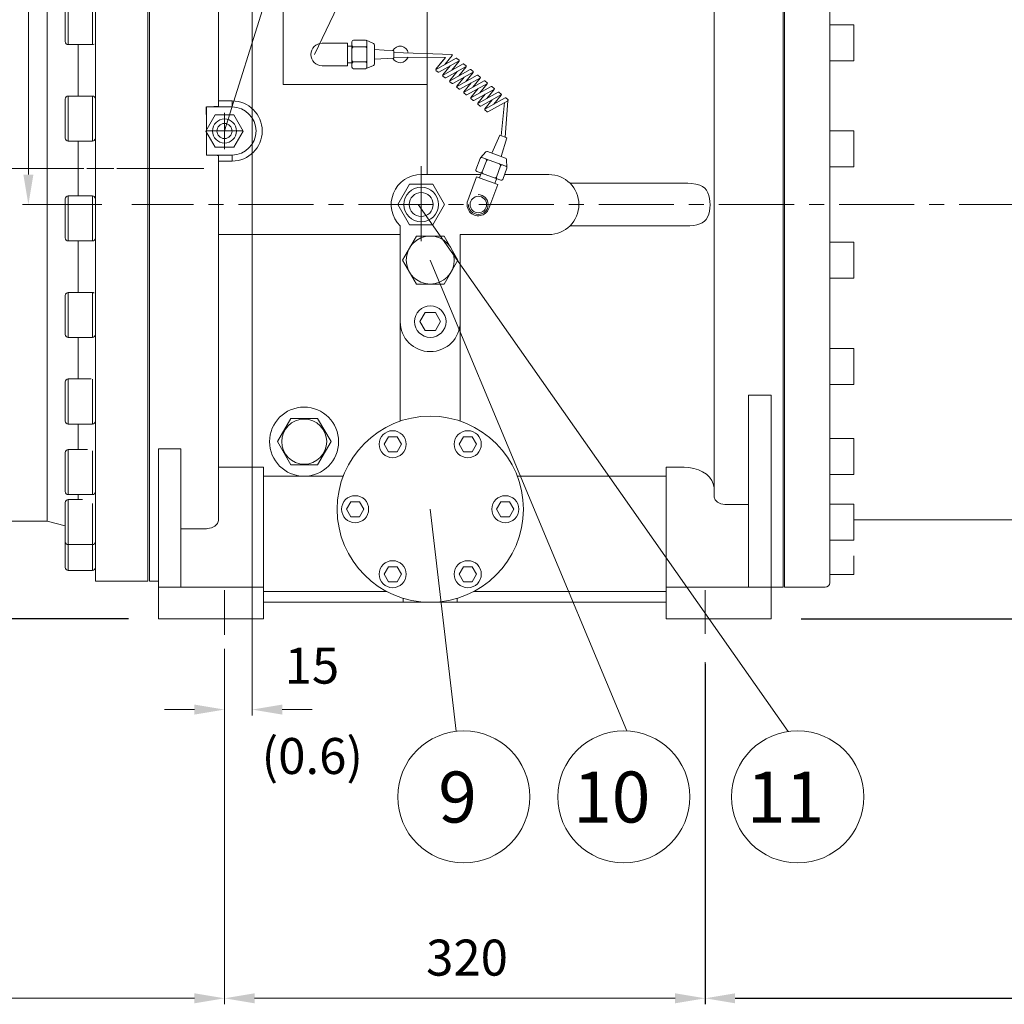
# Model space of a CAD drawing. Extents: x 26355 to 32239, y -4045 to 477.
# Drawn here: x 27655 to 28310, y -3006 to -2350 of the extents above; entities that cross this region are included whole.
import ezdxf
from ezdxf.enums import TextEntityAlignment as Align

# ---------------------------------------------------------------- set-up
doc = ezdxf.new("R2010")
doc.units = 0
doc.header["$LTSCALE"] = 40
doc.header["$MEASUREMENT"] = 0
doc.linetypes.add('CENTER', pattern=[2, 1.25, -0.25, 0.25, -0.25])
doc.layers.get('Defpoints').update_dxf_attribs({"linetype": 'CONTINUOUS'})
for name, color, linetype, lineweight in [('CEN', 1, 'CENTER', 5), ('DIM', 2, 'CONTINUOUS', 5), ('HAT', 3, 'CONTINUOUS', 5), ('ORIN', 4, 'CONTINUOUS', 9), ('TEXT', 3, 'CONTINUOUS', 9)]:
    doc.layers.add(name, color=color, linetype=linetype, lineweight=lineweight)
doc.styles.add('STSL', font='ROMANS', dxfattribs={"bigfont": 'stsl'})
doc.dimstyles.get("Standard").update_dxf_attribs({"dimtxt": 0.18, "dimasz": 0.18, "dimexe": 0.18, "dimexo": 0.0625, "dimgap": 0.09, "dimtad": 0, "dimtih": 1, "dimtoh": 1, "dimdec": 4, "dimzin": 0, "dimdsep": 46, "dimtxsty": 'Standard', "dimcen": 0.09, "dimadec": 0, "dimazin": 0, "dimtfac": 1, "dimtdec": 4, "dimtofl": 0, "dimtmove": 0, "dimatfit": 3, "dimfxl": 1, "dimtolj": 1, "dimtzin": 0, "dimarcsym": 0})

# ---------------------------------------------------------------- blocks, each defined once
blk = doc.blocks.new('A$C4F971A98')
at = {"layer": 'HAT'}
blk.add_lwpolyline([(0, 10.75), (6.21, 0), (18.63, 0), (24.84, 10.75), (18.63, 21.51), (6.21, 21.51)], close=True, dxfattribs=at)
for radius in [8, 8, 5]:
    blk.add_circle((12.42, 10.75), radius, dxfattribs=at)
blk = doc.blocks.new('*D31')
at = {"layer": 'Defpoints', "color": 0, "transparency": 16777216}
for p in [(28819.82, -2473.29), (28874.07, -2473.29), (28154.95, -2749.29)]:
    blk.add_point(p, dxfattribs=at)
at = {"layer": 'DIM', "color": 0, "lineweight": -2, "transparency": 16777216}
for p, q in [((28839.82, -2473.29), (28878.07, -2473.29)), ((28874.07, -2729.29), (28874.07, -2493.29)), ((28174.95, -2749.29), (28878.07, -2749.29))]:
    blk.add_line(p, q, dxfattribs=at)
at = {"layer": 'DIM', "color": 0, "transparency": 16777216}
for points in [[(28870.74, -2493.29), (28877.4, -2493.29), (28874.07, -2473.29)], [(28870.74, -2729.29), (28877.4, -2729.29), (28874.07, -2749.29)]]:
    blk.add_solid(points, dxfattribs=at)
at = {"layer": 'DIM', "color": 0, "transparency": 16777216, "insert": (28854.07, -2611.29), "char_height": 24, "attachment_point": 5, "rotation": 90, "style": 'STSL'}
blk.add_mtext('\\A1;276', dxfattribs=at)
blk = doc.blocks.new('*D27')
at = {"layer": 'Defpoints', "color": 0, "transparency": 16777216}
for p in [(26914.81, -2449.29), (27267.49, -2449.29), (27746.95, -2749.29)]:
    blk.add_point(p, dxfattribs=at)
at = {"layer": 'DIM', "color": 0, "lineweight": -2, "transparency": 16777216}
for p, q in [((27247.49, -2449.29), (26910.81, -2449.29)), ((26914.81, -2729.29), (26914.81, -2469.29)), ((27726.95, -2749.29), (26910.81, -2749.29))]:
    blk.add_line(p, q, dxfattribs=at)
at = {"layer": 'DIM', "color": 0, "transparency": 16777216}
for points in [[(26911.47, -2469.29), (26918.14, -2469.29), (26914.81, -2449.29)], [(26911.47, -2729.29), (26918.14, -2729.29), (26914.81, -2749.29)]]:
    blk.add_solid(points, dxfattribs=at)
at = {"layer": 'DIM', "color": 0, "transparency": 16777216, "insert": (26894.81, -2599.29), "char_height": 24, "attachment_point": 5, "rotation": 90, "style": 'STSL'}
blk.add_mtext('\\A1;300', dxfattribs=at)
blk = doc.blocks.new('*D28')
at = {"layer": 'Defpoints', "color": 0, "transparency": 16777216}
for p in [(27040.64, -2619.29), (27101.15, -2619.29), (27746.95, -2749.29)]:
    blk.add_point(p, dxfattribs=at)
at = {"layer": 'DIM', "color": 0, "lineweight": -2, "transparency": 16777216}
for p, q in [((27081.15, -2619.29), (27036.64, -2619.29)), ((27040.64, -2729.29), (27040.64, -2639.29)), ((27726.95, -2749.29), (27036.64, -2749.29))]:
    blk.add_line(p, q, dxfattribs=at)
at = {"layer": 'DIM', "color": 0, "transparency": 16777216}
for points in [[(27037.3, -2639.29), (27043.97, -2639.29), (27040.64, -2619.29)], [(27037.3, -2729.29), (27043.97, -2729.29), (27040.64, -2749.29)]]:
    blk.add_solid(points, dxfattribs=at)
at = {"layer": 'DIM', "color": 0, "transparency": 16777216, "insert": (27020.64, -2684.29), "char_height": 24, "attachment_point": 5, "rotation": 90, "style": 'STSL'}
blk.add_mtext('\\A1;130', dxfattribs=at)
blk = doc.blocks.new('*D36')
at = {"layer": 'Defpoints', "color": 0, "transparency": 16777216}
for p in [(28588.95, -2560.79), (28110.95, -2759.29), (28588.95, -3002.18)]:
    blk.add_point(p, dxfattribs=at)
at = {"layer": 'DIM', "color": 0, "lineweight": -2, "transparency": 16777216}
for p, q in [((28588.95, -2580.79), (28588.95, -3006.18)), ((28110.95, -2779.29), (28110.95, -3006.18)), ((28130.95, -3002.18), (28568.95, -3002.18))]:
    blk.add_line(p, q, dxfattribs=at)
at = {"layer": 'DIM', "color": 0, "transparency": 16777216}
for points in [[(28130.95, -2998.85), (28130.95, -3005.52), (28110.95, -3002.18)], [(28568.95, -2998.85), (28568.95, -3005.52), (28588.95, -3002.18)]]:
    blk.add_solid(points, dxfattribs=at)
at = {"layer": 'DIM', "color": 0, "transparency": 16777216, "insert": (28349.95, -2982.18), "char_height": 24, "attachment_point": 5, "style": 'STSL'}
blk.add_mtext('\\A1;478', dxfattribs=at)

msp = doc.modelspace()

# ---------------------------------------------------------------- linework, layer by layer
at = {"layer": 'CEN'}
for p, q in [((27790.946, -2436.292), (27790.946, -2412.292)), ((27778.946, -2424.292), (27802.946, -2424.292)), ((27769.296, -2449.292), (27267.493, -2449.292)), ((27777.262, -2449.292), (27276.122, -2449.292)), ((27921.946, -2447.778), (27921.946, -2500.928)), ((28810.2, -2473.292), (27729.298, -2473.292)), ((28810.2, -2473.292), (27729.298, -2473.292))]:
    msp.add_line(p, q, dxfattribs=at)
at = {"layer": 'CEN', "linetype": 'CENTER'}
for p, q in [((27790.946, -2760.055), (27790.946, -2730.292)), ((28110.946, -2759.292), (28110.946, -2730.292))]:
    msp.add_line(p, q, dxfattribs=at)
at = {"layer": 'DIM'}
for p, q in [((27790.946, -2424.292), (27937.162, -1957.778)), ((27850.946, -2373.292), (28050.608, -1955.491)), ((27660.36, -2453.292), (27660.36, -2238.912)), ((27809.416, -2238.912), (27809.416, -2813.8)), ((27709.298, -2473.292), (27656.36, -2473.292)), ((27919.946, -2473.292), (28166.264, -2824.43)), ((27927.946, -2510.292), (28058.828, -2824.01)), ((27927.946, -2676.292), (27945.188, -2824.263)), ((27790.946, -2769.292), (27790.946, -2813.8)), ((27790.946, -2778.292), (27790.946, -3006.185)), ((27790.946, -2778.292), (27790.946, -3006.185)), ((28110.946, -2778.292), (28110.946, -3006.185)), ((28110.946, -2778.292), (28110.946, -3006.185)), ((28110.946, -2778.292), (28110.946, -3006.185)), ((27770.946, -2809.8), (27750.946, -2809.8)), ((27829.416, -2809.8), (27849.416, -2809.8)), ((27790.946, -2982.185), (27790.946, -2998.185)), ((27770.946, -3002.185), (27299.946, -3002.185)), ((27810.946, -3002.185), (28090.946, -3002.185)), ((27810.946, -3002.185), (28090.946, -3002.185))]:
    msp.add_line(p, q, dxfattribs=at)
for centre in [(27950.28, -2867.967), (28056.885, -2867.967), (28172.632, -2867.967)]:
    msp.add_circle(centre, 44, dxfattribs=at)
for points in [[(27657.027, -2453.292), (27663.694, -2453.292), (27660.36, -2473.292)], [(27770.946, -2806.467), (27770.946, -2813.134), (27790.946, -2809.8)], [(27829.416, -2806.467), (27829.416, -2813.134), (27809.416, -2809.8)], [(27770.946, -2998.851), (27770.946, -3005.518), (27790.946, -3002.185)], [(27810.946, -2998.851), (27810.946, -3005.518), (27790.946, -3002.185)], [(27810.946, -2998.851), (27810.946, -3005.518), (27790.946, -3002.185)], [(28090.946, -2998.851), (28090.946, -3005.518), (28110.946, -3002.185)], [(28090.946, -2998.851), (28090.946, -3005.518), (28110.946, -3002.185)]]:
    msp.add_solid(points, dxfattribs=at)
at = {"layer": 'HAT'}
for p, q in [((27855.946, -2365.792), (27872.946, -2365.792)), ((27855.946, -2365.792), (27872.946, -2365.792)), ((27872.946, -2365.792), (27872.946, -2380.792)), ((27872.946, -2365.792), (27872.946, -2380.792)), ((27872.946, -2367.792), (27875.801, -2367.792)), ((27872.946, -2367.792), (27875.801, -2367.792)), ((27875.801, -2381.792), (27875.801, -2364.792)), ((27875.801, -2381.792), (27875.801, -2364.792)), ((27884.801, -2363.792), (27876.801, -2363.792)), ((27884.801, -2363.792), (27876.801, -2363.792)), ((27884.801, -2368.292), (27876.801, -2368.292)), ((27884.801, -2368.292), (27876.801, -2368.292)), ((27890.197, -2366.032), (27885.197, -2363.874)), ((27890.197, -2366.032), (27885.197, -2363.874)), ((27885.801, -2381.792), (27885.801, -2364.792)), ((27885.801, -2381.792), (27885.801, -2364.792)), ((27890.801, -2379.635), (27890.801, -2366.95)), ((27890.801, -2379.635), (27890.801, -2366.95)), ((27890.801, -2370.042), (27903.801, -2370.792)), ((27890.801, -2370.042), (27903.801, -2370.792)), ((27903.801, -2370.792), (27903.801, -2375.792)), ((27903.801, -2370.792), (27903.801, -2375.792)), ((27937.645, -2380.034), (27942.522, -2373.987)), ((27937.645, -2380.034), (27942.522, -2373.987)), ((27855.946, -2380.792), (27872.946, -2380.792)), ((27855.946, -2380.792), (27872.946, -2380.792)), ((27872.946, -2378.792), (27875.801, -2378.792)), ((27872.946, -2378.792), (27875.801, -2378.792)), ((27876.801, -2378.292), (27884.801, -2378.292)), ((27876.801, -2378.292), (27884.801, -2378.292)), ((27890.197, -2380.553), (27885.197, -2382.71)), ((27890.197, -2380.553), (27885.197, -2382.71)), ((27890.801, -2376.542), (27903.801, -2375.792)), ((27890.801, -2376.542), (27903.801, -2375.792)), ((27931.528, -2383.468), (27945.115, -2375.84)), ((27931.528, -2383.468), (27945.115, -2375.84)), ((27931.637, -2383.193), (27938.062, -2375.227)), ((27931.637, -2383.193), (27936.514, -2377.147)), ((27933.714, -2385.107), (27947.302, -2377.48)), ((27933.714, -2385.107), (27947.302, -2377.48)), ((27936.198, -2387.235), (27949.785, -2379.607)), ((27936.198, -2387.235), (27949.785, -2379.607)), ((27936.307, -2386.96), (27941.184, -2380.914)), ((27936.307, -2386.96), (27941.184, -2380.914)), ((27938.384, -2388.874), (27951.972, -2381.247)), ((27938.384, -2388.874), (27951.972, -2381.247)), ((27947.192, -2377.754), (27942.315, -2383.801)), ((27947.192, -2377.754), (27942.315, -2383.801)), ((27945.674, -2375.887), (27947.117, -2377.051)), ((27945.674, -2375.887), (27947.117, -2377.051)), ((27950.344, -2379.654), (27951.787, -2380.818)), ((27950.344, -2379.654), (27951.787, -2380.818)), ((27876.801, -2382.792), (27884.801, -2382.792)), ((27876.801, -2382.792), (27884.801, -2382.792)), ((27931.712, -2383.896), (27933.155, -2385.06)), ((27931.712, -2383.896), (27933.155, -2385.06)), ((27936.382, -2387.663), (27937.825, -2388.827)), ((27936.382, -2387.663), (27937.825, -2388.827)), ((27940.868, -2391.002), (27954.455, -2383.374)), ((27940.868, -2391.002), (27954.455, -2383.374)), ((27940.977, -2390.727), (27945.854, -2384.681)), ((27940.977, -2390.727), (27945.854, -2384.681)), ((27943.054, -2392.641), (27956.642, -2385.014)), ((27943.054, -2392.641), (27956.642, -2385.014)), ((27945.538, -2394.769), (27959.126, -2387.141)), ((27945.538, -2394.769), (27959.126, -2387.141)), ((27951.862, -2381.521), (27946.985, -2387.568)), ((27951.862, -2381.521), (27946.985, -2387.568)), ((27956.532, -2385.288), (27951.655, -2391.335)), ((27956.532, -2385.288), (27951.655, -2391.335)), ((27955.014, -2383.421), (27956.457, -2384.585)), ((27955.014, -2383.421), (27956.457, -2384.585)), ((27959.684, -2387.188), (27961.127, -2388.352)), ((27959.684, -2387.188), (27961.127, -2388.352)), ((27941.052, -2391.43), (27942.495, -2392.594)), ((27941.052, -2391.43), (27942.495, -2392.594)), ((27945.647, -2394.494), (27950.524, -2388.448)), ((27945.647, -2394.494), (27950.524, -2388.448)), ((27947.724, -2396.408), (27961.312, -2388.781)), ((27947.724, -2396.408), (27961.312, -2388.781)), ((27950.208, -2398.536), (27963.796, -2390.908)), ((27950.208, -2398.536), (27963.796, -2390.908)), ((27950.317, -2398.261), (27955.194, -2392.215)), ((27950.317, -2398.261), (27955.194, -2392.215)), ((27952.394, -2400.175), (27965.982, -2392.548)), ((27952.394, -2400.175), (27965.982, -2392.548)), ((27961.203, -2389.055), (27956.325, -2395.102)), ((27961.203, -2389.055), (27956.325, -2395.102)), ((27965.873, -2392.822), (27960.995, -2398.869)), ((27965.873, -2392.822), (27960.995, -2398.869)), ((27964.354, -2390.955), (27965.797, -2392.119)), ((27964.354, -2390.955), (27965.797, -2392.119)), ((27945.722, -2395.197), (27947.165, -2396.361)), ((27945.722, -2395.197), (27947.165, -2396.361)), ((27950.392, -2398.964), (27951.835, -2400.129)), ((27950.392, -2398.964), (27951.835, -2400.129)), ((27954.878, -2402.303), (27968.466, -2394.675)), ((27954.878, -2402.303), (27968.466, -2394.675)), ((27954.987, -2402.028), (27959.905, -2395.932)), ((27954.987, -2402.028), (27959.905, -2395.932)), ((27957.064, -2403.942), (27970.652, -2396.315)), ((27957.064, -2403.942), (27970.652, -2396.315)), ((27959.548, -2406.07), (27973.136, -2398.442)), ((27959.548, -2406.07), (27973.136, -2398.442)), ((27959.657, -2405.795), (27964.535, -2399.749)), ((27959.657, -2405.795), (27964.535, -2399.749)), ((27961.734, -2407.709), (27975.322, -2400.082)), ((27961.734, -2407.709), (27975.322, -2400.082)), ((27970.543, -2396.589), (27965.665, -2402.636)), ((27970.543, -2396.589), (27965.665, -2402.636)), ((27969.024, -2394.722), (27970.467, -2395.886)), ((27969.024, -2394.722), (27970.467, -2395.886)), ((27975.213, -2400.356), (27970.335, -2406.403)), ((27975.213, -2400.356), (27970.335, -2406.403)), ((27973.694, -2398.489), (27975.137, -2399.653)), ((27973.694, -2398.489), (27975.137, -2399.653)), ((27955.062, -2402.731), (27956.505, -2403.896)), ((27955.062, -2402.731), (27956.505, -2403.896)), ((27959.732, -2406.499), (27961.176, -2407.663)), ((27959.732, -2406.499), (27961.176, -2407.663)), ((27964.218, -2409.837), (27977.806, -2402.209)), ((27964.218, -2409.837), (27977.806, -2402.209)), ((27964.327, -2409.562), (27969.205, -2403.516)), ((27964.327, -2409.562), (27969.205, -2403.516)), ((27966.404, -2411.476), (27979.553, -2404.096)), ((27966.404, -2411.476), (27979.553, -2404.096)), ((27978.364, -2402.256), (27979.622, -2403.27)), ((27978.364, -2402.256), (27979.622, -2403.27)), ((27964.403, -2410.266), (27965.846, -2411.43)), ((27964.403, -2410.266), (27965.846, -2411.43)), ((27969.047, -2439.042), (27974.198, -2427.082)), ((27969.047, -2439.042), (27974.198, -2427.082)), ((27974.198, -2427.082), (27978.897, -2428.793)), ((27974.198, -2427.082), (27978.897, -2428.793)), ((27975.155, -2441.265), (27978.897, -2428.793)), ((27975.155, -2441.265), (27978.897, -2428.793)), ((27965.072, -2438.238), (27961.335, -2442.198)), ((27965.072, -2438.238), (27961.335, -2442.198)), ((27978.061, -2442.323), (27966.142, -2437.984)), ((27978.061, -2442.323), (27966.142, -2437.984)), ((27961.122, -2442.542), (27958.386, -2450.06)), ((27961.122, -2442.542), (27958.386, -2450.06)), ((27978.379, -2447.759), (27962.404, -2441.945)), ((27978.379, -2447.759), (27962.404, -2441.945)), ((27965.351, -2444.082), (27962.615, -2451.599)), ((27965.351, -2444.082), (27962.615, -2451.599)), ((27978.718, -2443.204), (27979.035, -2448.641)), ((27978.718, -2443.204), (27979.035, -2448.641)), ((27974.959, -2457.156), (27958.984, -2451.342)), ((27974.959, -2457.156), (27958.984, -2451.342)), ((27960.67, -2455.439), (27961.811, -2452.345)), ((27960.67, -2455.439), (27961.811, -2452.345)), ((27972.012, -2455.019), (27974.748, -2447.502)), ((27972.012, -2455.019), (27974.748, -2447.502)), ((27976.24, -2456.558), (27978.976, -2449.041)), ((27976.24, -2456.558), (27978.976, -2449.041)), ((27952.91, -2470.696), (27958.793, -2454.747)), ((27952.91, -2470.696), (27958.793, -2454.747)), ((27972.866, -2459.939), (27958.793, -2454.747)), ((27972.866, -2459.939), (27958.793, -2454.747)), ((27966.983, -2475.888), (27972.866, -2459.939)), ((27966.983, -2475.888), (27972.866, -2459.939)), ((27970.99, -2459.246), (27972.148, -2456.108)), ((27970.99, -2459.246), (27972.148, -2456.108))]:
    msp.add_line(p, q, dxfattribs=at)
for points in [[(27914.152, -2459.792), (27906.358, -2473.292), (27914.152, -2486.792), (27929.74, -2486.792), (27937.535, -2473.292), (27929.74, -2459.792)], [(27914.152, -2459.792), (27906.358, -2473.292), (27914.152, -2486.792), (27929.74, -2486.792), (27937.535, -2473.292), (27929.74, -2459.792)], [(27835.087, -2615.792), (27826.138, -2631.292), (27835.087, -2646.792), (27852.985, -2646.792), (27861.934, -2631.292), (27852.985, -2615.792)], [(27835.087, -2615.792), (27826.138, -2631.292), (27835.087, -2646.792), (27852.985, -2646.792), (27861.934, -2631.292), (27852.985, -2615.792)]]:
    msp.add_lwpolyline(points, close=True, dxfattribs=at)
for centre, radius in [((27921.946, -2473.292), 11.5), ((27921.946, -2473.292), 11.5), ((27921.946, -2473.292), 8), ((27921.946, -2473.292), 8), ((27844.036, -2631.292), 15), ((27844.036, -2631.292), 15)]:
    msp.add_circle(centre, radius, dxfattribs=at)
for centre, radius, start, end in [((27855.946, -2373.292), 7.5, 90, 270), ((27855.946, -2373.292), 7.5, 90, 270), ((27876.801, -2364.792), 1, 90, 180), ((27876.801, -2364.792), 1, 90, 180), ((27876.801, -2367.292), 1, 180, 270), ((27876.801, -2367.292), 1, 180, 270), ((27876.801, -2369.292), 1, 90, 180), ((27876.801, -2369.292), 1, 90, 180), ((27884.801, -2364.792), 1, 0, 90), ((27884.801, -2364.792), 1, 0, 90), ((27884.801, -2367.292), 1, 270, 0), ((27884.801, -2367.292), 1, 270, 0), ((27884.801, -2369.292), 1, 0, 90), ((27884.801, -2369.292), 1, 0, 90), ((27889.801, -2366.95), 1, 0, 66.658729), ((27889.801, -2366.95), 1, 0, 66.658729), ((27942.133, -2373.673), 0.5, 321.109206, 51.109206), ((27942.133, -2373.673), 0.5, 321.109206, 51.109206), ((27876.801, -2377.292), 1, 180, 270), ((27876.801, -2377.292), 1, 180, 270), ((27876.801, -2379.292), 1, 90, 180), ((27876.801, -2379.292), 1, 90, 180), ((27884.801, -2377.292), 1, 270, 0), ((27884.801, -2377.292), 1, 270, 0), ((27884.801, -2379.292), 1, 0, 90), ((27884.801, -2379.292), 1, 0, 90), ((27889.801, -2379.635), 1, 293.341271, 0), ((27889.801, -2379.635), 1, 293.341271, 0), ((27945.36, -2376.276), 0.5, 51.109206, 119.307796), ((27945.36, -2376.276), 0.5, 51.109206, 119.307796), ((27946.803, -2377.44), 0.5, 321.109206, 51.109206), ((27946.803, -2377.44), 0.5, 321.109206, 51.109206), ((27950.03, -2380.043), 0.5, 51.109206, 119.307796), ((27950.03, -2380.043), 0.5, 51.109206, 119.307796), ((27951.473, -2381.207), 0.5, 321.109206, 51.109206), ((27951.473, -2381.207), 0.5, 321.109206, 51.109206), ((27876.801, -2381.792), 1, 180, 270), ((27876.801, -2381.792), 1, 180, 270), ((27884.801, -2381.792), 1, 270, 0), ((27933.469, -2384.671), 0.5, 231.109206, 299.307796), ((27933.469, -2384.671), 0.5, 231.109206, 299.307796), ((27936.696, -2387.274), 0.5, 141.109206, 231.109206), ((27936.696, -2387.274), 0.5, 141.109206, 231.109206), ((27954.7, -2383.81), 0.5, 51.109206, 119.307796), ((27954.7, -2383.81), 0.5, 51.109206, 119.307796), ((27956.143, -2384.974), 0.5, 321.109206, 51.109206), ((27956.143, -2384.974), 0.5, 321.109206, 51.109206), ((27959.37, -2387.577), 0.5, 51.109206, 119.307796), ((27959.37, -2387.577), 0.5, 51.109206, 119.307796), ((27938.139, -2388.438), 0.5, 231.109206, 299.307796), ((27938.139, -2388.438), 0.5, 231.109206, 299.307796), ((27941.366, -2391.041), 0.5, 141.109206, 231.109206), ((27941.366, -2391.041), 0.5, 141.109206, 231.109206), ((27942.809, -2392.205), 0.5, 231.109206, 299.307796), ((27942.809, -2392.205), 0.5, 231.109206, 299.307796), ((27946.036, -2394.808), 0.5, 141.109206, 231.109206), ((27946.036, -2394.808), 0.5, 141.109206, 231.109206), ((27960.813, -2388.741), 0.5, 321.109206, 51.109206), ((27960.813, -2388.741), 0.5, 321.109206, 51.109206), ((27964.04, -2391.344), 0.5, 51.109206, 119.307796), ((27964.04, -2391.344), 0.5, 51.109206, 119.307796), ((27965.483, -2392.508), 0.5, 321.109206, 51.109206), ((27965.483, -2392.508), 0.5, 321.109206, 51.109206), ((27947.479, -2395.972), 0.5, 231.109206, 299.307796), ((27947.479, -2395.972), 0.5, 231.109206, 299.307796), ((27950.706, -2398.575), 0.5, 141.109206, 231.109206), ((27950.706, -2398.575), 0.5, 141.109206, 231.109206), ((27952.149, -2399.739), 0.5, 231.109206, 299.307796), ((27952.149, -2399.739), 0.5, 231.109206, 299.307796), ((27968.71, -2395.111), 0.5, 51.109206, 119.307796), ((27968.71, -2395.111), 0.5, 51.109206, 119.307796), ((27970.154, -2396.275), 0.5, 321.109206, 51.109206), ((27970.154, -2396.275), 0.5, 321.109206, 51.109206), ((27973.38, -2398.878), 0.5, 51.109206, 119.307796), ((27973.38, -2398.878), 0.5, 51.109206, 119.307796), ((27974.824, -2400.042), 0.5, 321.109206, 51.109206), ((27974.824, -2400.042), 0.5, 321.109206, 51.109206), ((27955.376, -2402.342), 0.5, 141.109206, 231.109206), ((27955.376, -2402.342), 0.5, 141.109206, 231.109206), ((27956.819, -2403.506), 0.5, 231.109206, 299.307796), ((27956.819, -2403.506), 0.5, 231.109206, 299.307796), ((27960.046, -2406.109), 0.5, 141.109206, 231.109206), ((27960.046, -2406.109), 0.5, 141.109206, 231.109206), ((27961.489, -2407.273), 0.5, 231.109206, 299.307796), ((27961.489, -2407.273), 0.5, 231.109206, 299.307796), ((27978.051, -2402.645), 0.5, 51.109206, 119.307796), ((27978.051, -2402.645), 0.5, 51.109206, 119.307796), ((27979.308, -2403.66), 0.5, 299.307796, 51.109206), ((27979.308, -2403.66), 0.5, 299.307796, 51.109206), ((27964.716, -2409.876), 0.5, 141.109206, 231.109206), ((27964.716, -2409.876), 0.5, 141.109206, 231.109206), ((27966.16, -2411.04), 0.5, 231.109206, 299.307796), ((27966.16, -2411.04), 0.5, 231.109206, 299.307796), ((27965.8, -2438.924), 1, 70, 136.658729), ((27965.8, -2438.924), 1, 70, 136.658729), ((27962.062, -2442.885), 1, 70, 160), ((27962.062, -2442.885), 1, 70, 160), ((27964.411, -2443.74), 1, 340, 70), ((27964.411, -2443.74), 1, 340, 70), ((27966.291, -2444.424), 1, 70, 160), ((27966.291, -2444.424), 1, 70, 160), ((27973.808, -2447.16), 1, 340, 70), ((27973.808, -2447.16), 1, 340, 70), ((27975.687, -2447.844), 1, 70, 160), ((27975.687, -2447.844), 1, 70, 160), ((27977.719, -2443.262), 1, 3.341271, 70), ((27977.719, -2443.262), 1, 3.341271, 70), ((27959.326, -2450.402), 1, 160, 250), ((27959.326, -2450.402), 1, 160, 250), ((27961.675, -2451.257), 1, 250, 340), ((27961.675, -2451.257), 1, 250, 340), ((27963.554, -2451.941), 1, 160, 250), ((27963.554, -2451.941), 1, 160, 250), ((27978.037, -2448.699), 1, 340, 70), ((27978.037, -2448.699), 1, 340, 70), ((27971.072, -2454.677), 1, 250, 340), ((27971.072, -2454.677), 1, 250, 340), ((27972.951, -2455.361), 1, 160, 250), ((27972.951, -2455.361), 1, 160, 250), ((27975.301, -2456.216), 1, 250, 340), ((27975.301, -2456.216), 1, 250, 340), ((27959.946, -2473.292), 6.579, 180, 90), ((27959.946, -2473.292), 7.5, 159.751168, 339.751168), ((27959.946, -2473.292), 7.5, 159.751168, 339.751168)]:
    msp.add_arc(centre, radius, start, end, dxfattribs=at)
at = {"layer": 'ORIN'}
for p, q in [((27704.946, -2449.292), (27704.946, -2174.292)), ((27739.946, -2724.292), (27739.946, -2174.292)), ((27739.946, -2724.292), (27739.946, -2174.292)), ((27739.946, -2449.292), (27739.946, -2174.292)), ((27740.946, -2724.292), (27740.946, -2175.256)), ((27672.946, -2214.292), (27672.946, -2684.292)), ((28162.946, -2219.332), (28162.946, -2448.508)), ((28163.946, -2728.292), (28163.946, -2218.292)), ((28163.946, -2728.292), (28163.946, -2218.292)), ((28163.946, -2728.292), (28163.946, -2218.292)), ((28163.946, -2728.292), (28163.946, -2218.292)), ((28193.946, -2725.292), (28193.946, -2221.292)), ((28193.946, -2725.292), (28193.946, -2221.292)), ((28116.946, -2448.508), (28116.946, -2226.406)), ((27786.946, -2277.363), (27786.946, -2407.702)), ((27684.946, -2364.708), (27684.946, -2338.708)), ((27686.946, -2336.708), (27686.946, -2366.708)), ((27702.946, -2366.708), (27702.946, -2336.708)), ((27829.946, -2340.292), (27829.946, -2393.292)), ((27925.946, -2393.292), (27925.946, -2340.292)), ((28209.946, -2353.469), (28193.946, -2353.469)), ((28209.946, -2353.469), (28193.946, -2353.469)), ((28209.946, -2377.469), (28209.946, -2353.469)), ((28209.946, -2377.469), (28209.946, -2353.469)), ((27686.946, -2366.708), (27702.946, -2366.708)), ((27693.584, -2401.008), (27693.584, -2366.708)), ((28209.946, -2377.469), (28193.946, -2377.469)), ((28209.946, -2377.469), (28193.946, -2377.469)), ((27829.946, -2393.292), (27925.946, -2393.292)), ((27925.946, -2453.292), (27925.946, -2393.292)), ((27702.946, -2401.008), (27686.946, -2401.008)), ((27686.946, -2401.008), (27686.946, -2431.008)), ((27702.946, -2431.008), (27702.946, -2401.008)), ((27684.946, -2429.008), (27684.946, -2403.008)), ((27786.713, -2407.805), (27786.946, -2407.702)), ((27786.946, -2404.204), (27795.946, -2404.204)), ((27795.946, -2404.204), (27795.946, -2408.292)), ((27778.857, -2418.812), (27778.784, -2408.13)), ((27778.946, -2408.13), (27781.553, -2408.106)), ((27778.946, -2408.292), (27778.946, -2440.3)), ((27795.946, -2408.292), (27778.946, -2408.292)), ((27781.553, -2408.106), (27783.866, -2408.039)), ((27783.866, -2408.039), (27785.65, -2407.936)), ((27785.65, -2407.936), (27786.713, -2407.805)), ((27778.909, -2429.541), (27778.857, -2418.812)), ((28209.946, -2424.139), (28193.946, -2424.139)), ((28209.946, -2424.139), (28193.946, -2424.139)), ((28209.946, -2448.139), (28209.946, -2424.139)), ((28209.946, -2448.139), (28209.946, -2424.139)), ((27686.946, -2431.008), (27702.946, -2431.008)), ((27693.584, -2449.292), (27693.584, -2431.008)), ((27778.938, -2440.3), (27778.909, -2429.541)), ((27778.946, -2440.3), (27795.946, -2440.292)), ((27778.946, -2440.3), (27778.946, -2440.3)), ((27778.946, -2440.3), (27778.946, -2440.3)), ((27779.787, -2440.302), (27778.946, -2440.3)), ((27782.373, -2440.34), (27779.787, -2440.302)), ((27784.573, -2440.421), (27782.373, -2440.34)), ((27786.138, -2440.535), (27784.573, -2440.421)), ((27795.946, -2444.38), (27795.946, -2440.292)), ((27786.893, -2440.67), (27786.138, -2440.535)), ((27786.946, -2440.719), (27786.893, -2440.67)), ((27786.946, -2440.719), (27786.946, -2683.397)), ((27795.946, -2444.38), (27786.946, -2444.38)), ((27693.584, -2467.576), (27693.584, -2449.292)), ((27704.946, -2724.292), (27704.946, -2449.292)), ((27739.946, -2724.292), (27739.946, -2449.292)), ((27961.462, -2453.292), (27921.946, -2453.292)), ((28006.946, -2453.292), (27977.429, -2453.292)), ((28116.946, -2667.555), (28116.946, -2448.508)), ((28162.946, -2448.508), (28162.946, -2728.292)), ((28162.946, -2448.508), (28162.946, -2728.292)), ((28209.946, -2448.139), (28193.946, -2448.139)), ((28209.946, -2448.139), (28193.946, -2448.139)), ((28020.931, -2458.994), (28096.946, -2458.994)), ((28096.946, -2458.994), (28099.458, -2459.046)), ((28099.458, -2459.046), (28101.923, -2459.215)), ((28101.923, -2459.215), (28104.815, -2459.63)), ((28104.815, -2459.63), (28107.46, -2460.367)), ((28107.46, -2460.367), (28109.203, -2461.197)), ((28109.203, -2461.197), (28110.704, -2462.309)), ((28110.704, -2462.309), (28111.936, -2463.735)), ((28111.936, -2463.735), (28112.887, -2465.449)), ((28112.887, -2465.449), (28113.523, -2467.256)), ((27684.946, -2469.835), (27684.946, -2469.576)), ((27684.946, -2495.576), (27684.946, -2469.835)), ((27702.946, -2467.576), (27686.946, -2467.576)), ((27686.946, -2467.576), (27686.946, -2467.875)), ((27686.946, -2467.875), (27686.946, -2497.576)), ((27702.946, -2467.875), (27702.946, -2467.576)), ((27702.946, -2497.576), (27702.946, -2467.875)), ((28113.523, -2467.256), (28113.952, -2469.226)), ((28113.952, -2469.226), (28114.196, -2471.322)), ((28114.196, -2471.322), (28114.266, -2473.472)), ((28113.379, -2479.812), (28112.657, -2481.628)), ((28113.874, -2477.809), (28113.379, -2479.812)), ((28114.163, -2475.674), (28113.874, -2477.809)), ((28114.266, -2473.472), (28114.163, -2475.674)), ((28107.49, -2486.206), (28105.531, -2486.798)), ((28109.109, -2485.442), (28107.49, -2486.206)), ((28110.524, -2484.437), (28109.109, -2485.442)), ((28111.712, -2483.159), (28110.524, -2484.437)), ((28112.657, -2481.628), (28111.712, -2483.159)), ((27907.946, -2487.575), (27907.946, -2551.292)), ((28020.931, -2487.59), (28096.946, -2487.59)), ((28098.128, -2487.579), (28096.946, -2487.59)), ((28100.815, -2487.463), (28098.128, -2487.579)), ((28103.417, -2487.192), (28100.815, -2487.463)), ((28105.531, -2486.798), (28103.417, -2487.192)), ((27686.946, -2497.576), (27702.946, -2497.576)), ((27693.584, -2531.876), (27693.584, -2497.576)), ((27786.946, -2493.292), (27907.946, -2493.292)), ((27947.946, -2493.292), (28006.946, -2493.292)), ((27947.946, -2551.292), (27947.946, -2493.292)), ((28209.946, -2498.445), (28193.946, -2498.445)), ((28209.946, -2498.445), (28193.946, -2498.445)), ((28209.946, -2498.445), (28209.946, -2522.445)), ((28209.946, -2498.445), (28209.946, -2522.445)), ((28209.946, -2522.445), (28193.946, -2522.445)), ((28209.946, -2522.445), (28193.946, -2522.445)), ((27702.946, -2531.876), (27686.946, -2531.876)), ((27686.946, -2531.876), (27686.946, -2533.447)), ((27702.946, -2533.447), (27702.946, -2531.876)), ((27684.946, -2535.238), (27684.946, -2533.876)), ((27684.946, -2559.876), (27684.946, -2535.238)), ((27686.946, -2533.447), (27686.946, -2561.876)), ((27702.946, -2561.876), (27702.946, -2533.447)), ((27924.482, -2545.292), (27921.018, -2551.292)), ((27931.41, -2545.292), (27924.482, -2545.292)), ((27934.874, -2551.292), (27931.41, -2545.292)), ((27907.946, -2617.607), (27907.946, -2551.292)), ((27921.018, -2551.292), (27924.482, -2557.292)), ((27931.41, -2557.292), (27934.874, -2551.292)), ((27947.946, -2551.292), (27947.946, -2617.607)), ((27924.482, -2557.292), (27931.41, -2557.292)), ((27686.946, -2561.876), (27702.946, -2561.876)), ((27693.584, -2589.526), (27693.584, -2561.876)), ((28209.946, -2569.115), (28193.946, -2569.115)), ((28209.946, -2569.115), (28193.946, -2569.115)), ((28209.946, -2569.115), (28209.946, -2593.115)), ((28209.946, -2569.115), (28209.946, -2593.115)), ((27702.267, -2589.526), (27686.946, -2589.526)), ((27686.946, -2589.526), (27686.946, -2593.284)), ((27702.946, -2593.284), (27702.946, -2589.58)), ((27684.946, -2594.783), (27684.946, -2591.526)), ((27684.946, -2617.526), (27684.946, -2594.783)), ((27686.946, -2593.284), (27686.946, -2619.526)), ((27702.946, -2619.526), (27702.946, -2593.284)), ((28209.946, -2593.115), (28193.946, -2593.115)), ((28209.946, -2593.115), (28193.946, -2593.115)), ((28139.946, -2600.314), (28139.946, -2728.292)), ((28154.946, -2600.314), (28139.946, -2600.314)), ((28154.946, -2600.314), (28154.946, -2728.292)), ((27686.946, -2619.526), (27702.946, -2619.526)), ((27693.584, -2636.597), (27693.584, -2619.526)), ((28209.946, -2629.23), (28193.946, -2629.23)), ((28209.946, -2629.23), (28193.946, -2629.23)), ((28209.946, -2629.23), (28209.946, -2653.23)), ((28209.946, -2629.23), (28209.946, -2653.23)), ((27699.647, -2636.597), (27686.946, -2636.597)), ((27686.946, -2636.597), (27686.946, -2643.308)), ((27746.946, -2636.126), (27761.946, -2636.126)), ((27746.946, -2636.126), (27746.946, -2728.292)), ((27761.946, -2636.126), (27761.946, -2728.292)), ((27684.946, -2644.414), (27684.946, -2638.597)), ((27686.946, -2643.308), (27686.946, -2666.597)), ((27702.946, -2643.308), (27702.946, -2637.488)), ((27702.946, -2666.597), (27702.946, -2643.308)), ((27684.946, -2664.597), (27684.946, -2644.414)), ((27816.946, -2648.309), (27786.946, -2648.309)), ((27816.946, -2728.292), (27816.946, -2648.309)), ((28084.946, -2648.309), (28096.946, -2648.309)), ((28084.946, -2728.292), (28084.946, -2648.309)), ((28100.138, -2648.492), (28096.946, -2648.309)), ((28103.412, -2649.077), (28100.138, -2648.492)), ((28106.5, -2650.042), (28103.412, -2649.077)), ((28109.333, -2651.377), (28106.5, -2650.042)), ((27869.994, -2654.257), (27816.946, -2654.257)), ((27985.898, -2654.257), (28084.946, -2654.257)), ((28111.809, -2653.029), (28109.333, -2651.377)), ((28113.86, -2654.964), (28111.809, -2653.029)), ((28115.424, -2657.115), (28113.86, -2654.964)), ((28209.946, -2653.23), (28193.946, -2653.23)), ((28209.946, -2653.23), (28193.946, -2653.23)), ((28116.45, -2659.42), (28115.424, -2657.115)), ((28116.918, -2661.815), (28116.45, -2659.42)), ((28116.946, -2662.569), (28116.918, -2661.815)), ((27686.946, -2666.597), (27702.946, -2666.597)), ((27696.481, -2669.881), (27686.946, -2669.881)), ((27686.946, -2669.881), (27686.946, -2680.111)), ((27693.584, -2669.881), (27693.584, -2666.597)), ((28116.946, -2667.555), (28116.995, -2668.182)), ((28116.995, -2668.182), (28117.743, -2670.035)), ((28117.743, -2670.035), (28119.317, -2671.603)), ((27684.946, -2680.747), (27684.946, -2671.881)), ((27702.946, -2680.111), (27702.946, -2672.57)), ((28119.317, -2671.603), (28121.527, -2672.705)), ((28121.527, -2672.705), (28124.113, -2673.221)), ((28124.113, -2673.221), (28124.946, -2673.252)), ((28124.946, -2673.252), (28139.946, -2673.252)), ((28209.946, -2672.906), (28193.946, -2672.906)), ((28209.946, -2672.906), (28193.946, -2672.906)), ((28209.946, -2672.906), (28209.946, -2696.906)), ((28209.946, -2672.906), (28209.946, -2696.906)), ((27684.946, -2697.881), (27684.946, -2680.747)), ((27686.946, -2680.111), (27686.946, -2699.881)), ((27702.946, -2699.881), (27702.946, -2680.111)), ((27472.446, -2684.292), (27672.946, -2684.292)), ((27672.946, -2684.292), (27684.946, -2687.292)), ((27778.946, -2689.282), (27761.946, -2689.282)), ((27779.734, -2689.254), (27778.946, -2689.282)), ((27782.321, -2688.734), (27779.734, -2689.254)), ((27784.586, -2687.573), (27782.321, -2688.734)), ((27786.2, -2685.88), (27784.586, -2687.573)), ((27786.919, -2683.886), (27786.2, -2685.88)), ((27786.946, -2683.397), (27786.919, -2683.886)), ((28499.963, -2683.292), (28209.946, -2683.292)), ((28499.963, -2683.292), (28209.946, -2683.292)), ((27684.946, -2701.307), (27684.946, -2697.881)), ((27684.946, -2715.111), (27684.946, -2701.307)), ((27686.946, -2699.881), (27702.946, -2699.881)), ((27686.946, -2699.881), (27686.946, -2717.111)), ((27702.946, -2701.183), (27702.946, -2699.881)), ((27702.946, -2717.111), (27702.946, -2701.183)), ((28209.946, -2696.906), (28193.946, -2696.906)), ((28209.946, -2696.906), (28193.946, -2696.906)), ((28209.946, -2707.413), (28209.946, -2719.868)), ((28209.946, -2707.413), (28209.946, -2719.868)), ((27686.946, -2717.111), (27702.946, -2717.111)), ((28209.946, -2719.868), (28193.946, -2719.868)), ((28209.946, -2719.868), (28193.946, -2719.868)), ((27704.946, -2724.292), (27739.946, -2724.292)), ((27740.946, -2724.292), (27746.946, -2724.292)), ((27761.946, -2728.292), (27746.946, -2728.292)), ((27746.946, -2728.292), (27746.946, -2749.292)), ((27816.946, -2728.292), (27761.946, -2728.292)), ((27816.946, -2749.292), (27816.946, -2728.292)), ((28084.946, -2749.292), (28084.946, -2728.292)), ((28084.946, -2728.292), (28139.946, -2728.292)), ((28139.946, -2728.292), (28154.946, -2728.292)), ((28154.946, -2728.292), (28162.946, -2728.292)), ((28154.946, -2728.292), (28154.946, -2749.292)), ((28190.946, -2728.292), (28163.946, -2728.292)), ((28190.946, -2728.292), (28163.946, -2728.292)), ((27899.192, -2731.221), (27816.946, -2731.221)), ((27909.946, -2735.631), (27909.946, -2738.292)), ((27945.946, -2738.292), (27945.946, -2735.622)), ((27956.701, -2731.221), (28084.946, -2731.221)), ((27909.946, -2738.292), (27816.946, -2738.292)), ((27909.946, -2738.292), (27927.946, -2738.292)), ((27927.946, -2738.292), (27945.946, -2738.292)), ((27943.946, -2738.292), (28084.946, -2738.292)), ((27816.946, -2749.292), (27746.946, -2749.292)), ((28084.946, -2749.292), (28154.946, -2749.292))]:
    msp.add_line(p, q, dxfattribs=at)
for points in [[(27918.709, -2494.292), (27909.471, -2510.292), (27918.709, -2526.292), (27937.184, -2526.292), (27946.421, -2510.292), (27937.184, -2494.292)], [(27918.709, -2494.292), (27909.471, -2510.292), (27918.709, -2526.292), (27937.184, -2526.292), (27946.421, -2510.292), (27937.184, -2494.292)], [(27900.059, -2627.991), (27897.173, -2632.991), (27900.059, -2637.991), (27905.833, -2637.991), (27908.72, -2632.991), (27905.833, -2627.991)], [(27900.059, -2627.991), (27897.173, -2632.991), (27900.059, -2637.991), (27905.833, -2637.991), (27908.72, -2632.991), (27905.833, -2627.991)], [(27950.059, -2627.991), (27947.173, -2632.991), (27950.059, -2637.991), (27955.833, -2637.991), (27958.72, -2632.991), (27955.833, -2627.991)], [(27950.059, -2627.991), (27947.173, -2632.991), (27950.059, -2637.991), (27955.833, -2637.991), (27958.72, -2632.991), (27955.833, -2627.991)], [(27875.059, -2671.292), (27872.173, -2676.292), (27875.059, -2681.292), (27880.833, -2681.292), (27883.72, -2676.292), (27880.833, -2671.292)], [(27875.059, -2671.292), (27872.173, -2676.292), (27875.059, -2681.292), (27880.833, -2681.292), (27883.72, -2676.292), (27880.833, -2671.292)], [(27975.059, -2671.292), (27972.173, -2676.292), (27975.059, -2681.292), (27980.833, -2681.292), (27983.72, -2676.292), (27980.833, -2671.292)], [(27975.059, -2671.292), (27972.173, -2676.292), (27975.059, -2681.292), (27980.833, -2681.292), (27983.72, -2676.292), (27980.833, -2671.292)], [(27900.059, -2714.593), (27897.173, -2719.593), (27900.059, -2724.593), (27905.833, -2724.593), (27908.72, -2719.593), (27905.833, -2714.593)], [(27900.059, -2714.593), (27897.173, -2719.593), (27900.059, -2724.593), (27905.833, -2724.593), (27908.72, -2719.593), (27905.833, -2714.593)], [(27950.059, -2714.593), (27947.173, -2719.593), (27950.059, -2724.593), (27955.833, -2724.593), (27958.72, -2719.593), (27955.833, -2714.593)], [(27950.059, -2714.593), (27947.173, -2719.593), (27950.059, -2724.593), (27955.833, -2724.593), (27958.72, -2719.593), (27955.833, -2714.593)]]:
    msp.add_lwpolyline(points, close=True, dxfattribs=at)
for centre, radius in [((27959.946, -2473.292), 5.5), ((27927.946, -2510.292), 16), ((27927.946, -2510.292), 16), ((27927.946, -2551.292), 10.5), ((27843.946, -2631.292), 23), ((27927.946, -2676.292), 62), ((27902.946, -2632.991), 9), ((27902.946, -2632.991), 9), ((27952.946, -2632.991), 9), ((27952.946, -2632.991), 9), ((27877.946, -2676.292), 9), ((27877.946, -2676.292), 9), ((27977.946, -2676.292), 9), ((27977.946, -2676.292), 9), ((27902.946, -2719.593), 9), ((27902.946, -2719.593), 9), ((27952.946, -2719.593), 9), ((27952.946, -2719.593), 9)]:
    msp.add_circle(centre, radius, dxfattribs=at)
for centre, radius, start, end in [((27686.946, -2364.708), 2, 180, 270), ((27702.946, -2364.708), 2, 270, 305.519191), ((27907.946, -2373.292), 5.5, 10.041622, 152.469246), ((27907.946, -2373.292), 5.5, 207.530754, 340.871623), ((27686.946, -2403.008), 2, 90, 180), ((27702.946, -2403.008), 2, 0, 90), ((27795.946, -2424.292), 20.088, 270, 90), ((27795.946, -2424.292), 16, 270, 90), ((27686.946, -2429.008), 2, 180, 270), ((27702.946, -2429.008), 2, 270, 348.330899), ((27921.946, -2473.292), 20, 90, 225.572996), ((28006.946, -2473.292), 20, 270, 90), ((27686.946, -2469.576), 2, 90, 180), ((27702.946, -2469.576), 2, 11.669101, 90), ((27686.946, -2495.576), 2, 180, 270), ((27702.946, -2495.576), 2, 270, 0), ((27686.946, -2533.876), 2, 90, 180), ((27702.946, -2533.876), 2, 54.480809, 90), ((27927.946, -2551.292), 20, 180, 0), ((27686.946, -2559.876), 2, 180, 270), ((27702.946, -2559.876), 2, 270, 0), ((27686.946, -2591.526), 2, 90, 180), ((27686.946, -2617.526), 2, 180, 270), ((27702.946, -2617.526), 2, 270, 0), ((27686.946, -2638.597), 2, 90, 180), ((27686.946, -2664.597), 2, 180, 270), ((27686.946, -2671.881), 2, 90, 180), ((27702.946, -2664.597), 2, 270, 0), ((27686.946, -2697.881), 2, 180, 270), ((27702.946, -2697.881), 2, 270, 0), ((27686.946, -2715.111), 2, 180, 270), ((27702.946, -2715.111), 2, 270, 0), ((28190.946, -2725.292), 3, 270, 0), ((28190.946, -2725.292), 3, 270, 0)]:
    msp.add_arc(centre, radius, start, end, dxfattribs=at)
at = {"layer": 'TEXT'}
for p, q in [((27903.801, -2372.021), (27942.447, -2373.284)), ((27903.801, -2375.045), (27938.062, -2375.227)), ((27975.117, -2427.478), (27977.456, -2405.273)), ((27977.939, -2428.505), (27979.553, -2404.096))]:
    msp.add_line(p, q, dxfattribs=at)

# ---------------------------------------------------------------- block references
at = {"layer": 'HAT'}
msp.add_blockref('A$C4F971A98', (27778.528, -2435.046), dxfattribs=at)

# ---------------------------------------------------------------- texts
at = {"layer": 'DIM', "style": 'STSL'}
for s, p in [('9', (27933.271, -2885.08)), ('10', (28023.078, -2885.08)), ('11', (28138.825, -2885.08))]:
    msp.add_text(s, height=34, dxfattribs=at).set_placement(p)
msp.add_text('320', height=24, dxfattribs=at).set_placement((27952.442, -2978.185), align=Align.MIDDLE)
at = {"layer": 'DIM', "char_height": 24, "attachment_point": 5, "style": 'STSL'}
for s, insert in [('\\A1;15', (27849.152, -2780.507)), ('(0.6)', (27849.415, -2843.846))]:
    msp.add_mtext(s, dxfattribs=dict(at, insert=insert))

# ---------------------------------------------------------------- dimensions: what is measured, and where the dimension line sits
at = {"layer": 'DIM'}
for base, p1, p2, picture, middle in [((26914.805, -2449.292), (27746.946, -2749.292), (27267.493, -2449.292), '*D27', (26894.805, -2599.292)), ((28874.068, -2473.292), (28154.946, -2749.292), (28819.821, -2473.292), '*D31', (28854.068, -2611.292)), ((27040.638, -2619.292), (27746.946, -2749.292), (27101.153, -2619.292), '*D28', (27020.638, -2684.292))]:
    dim = msp.add_linear_dim(base=base, p1=p1, p2=p2, angle=90, dimstyle='Standard', override={"dimscale": 4, "dimtxt": 6, "dimasz": 5, "dimexe": 1, "dimexo": 5, "dimgap": 2, "dimtad": 1, "dimtih": 0, "dimtoh": 0, "dimdec": 2, "dimzin": 8, "dimtxsty": 'STSL', "dimcen": 0, "dimadec": 2, "dimazin": 2, "dimtdec": 2}, dxfattribs=at)
    dim.commit()
    dim.dimension.update_dxf_attribs({"geometry": picture, "text_midpoint": middle})
dim = msp.add_linear_dim(base=(28588.946, -3002.185), p1=(28110.946, -2759.292), p2=(28588.946, -2560.792), dimstyle='Standard', override={"dimscale": 4, "dimtxt": 6, "dimasz": 5, "dimexe": 1, "dimexo": 5, "dimgap": 2, "dimtad": 1, "dimtih": 0, "dimtoh": 0, "dimdec": 2, "dimzin": 8, "dimtxsty": 'STSL', "dimcen": 0, "dimadec": 2, "dimazin": 2, "dimtdec": 2}, dxfattribs=at)
dim.commit()
dim.dimension.update_dxf_attribs({"geometry": '*D36', "text_midpoint": (28349.946, -2982.185)})

doc.saveas('drawing.dxf')
